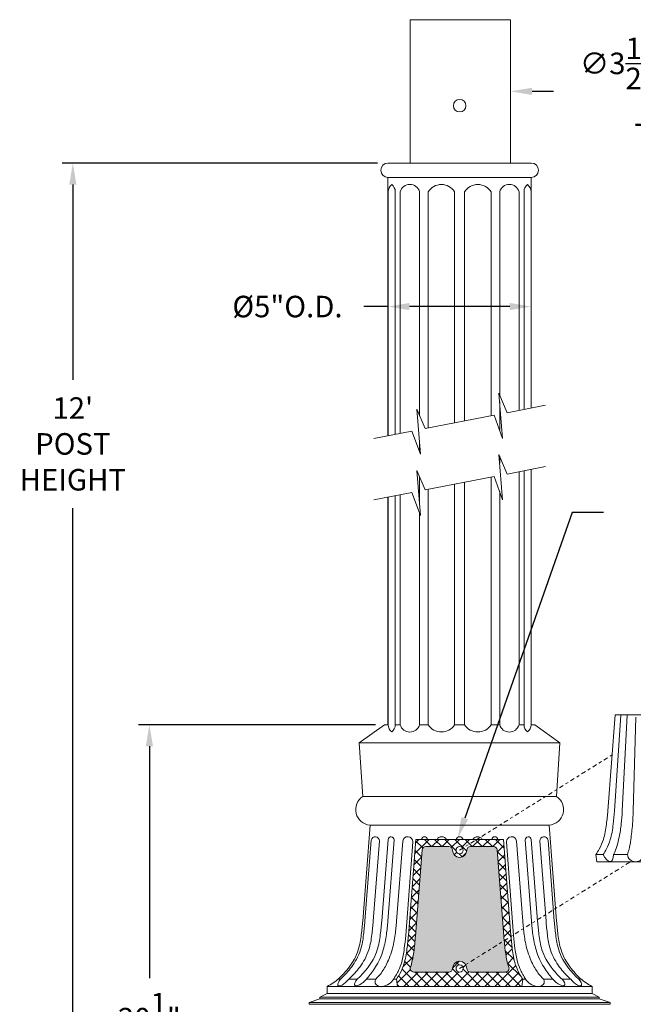
# Model space of a CAD drawing. Extents: x -42 to 196, y -39 to 198.
# Drawn here: x 83 to 104, y 8 to 42 of the extents above; entities that cross this region are included whole.
import ezdxf

# ---------------------------------------------------------------- set-up
doc = ezdxf.new("R2010")
doc.units = 0
doc.header["$MEASUREMENT"] = 0
doc.linetypes.add('CENTER', pattern=[2, 1.25, -0.25, 0.25, -0.25])
doc.layers.get('0').update_dxf_attribs({"linetype": 'CONTINUOUS', "lineweight": 15})
doc.layers.get('DEFPOINTS').update_dxf_attribs({"linetype": 'CONTINUOUS'})
doc.layers.add('Text', color=7, linetype='CONTINUOUS')
doc.styles.add('ROMAND', font='romand.shx', dxfattribs={"oblique": 15})
doc.dimstyles.new('ROMAND', dxfattribs={"dimscale": 21, "dimtxt": 0.125, "dimasz": 0.125, "dimexe": 0.0625, "dimexo": 0.0625, "dimgap": 0.09, "dimtad": 0, "dimtih": 1, "dimtoh": 1, "dimdec": 3, "dimzin": 0, "dimdsep": 46, "dimlunit": 4, "dimtxsty": 'ROMAND', "dimcen": 0, "dimadec": 0, "dimazin": 0, "dimtfac": 1, "dimtdec": 3, "dimtofl": 0, "dimtmove": 0, "dimatfit": 3, "dimfxl": 0, "dimtolj": 1, "dimtzin": 0, "dimarcsym": 0})

# ---------------------------------------------------------------- blocks, each defined once
blk = doc.blocks.new('*D24')
at = {"layer": 'DEFPOINTS', "color": 0}
for p in [(96.521, 39.557), (100.021, 39.557)]:
    blk.add_point(p, dxfattribs=at)
at = {"layer": 'Text', "color": 0, "lineweight": -2}
blk.add_line((101.521, 39.557), (100.771, 39.557), dxfattribs=at)
at = {"layer": 'Text', "color": 0}
blk.add_solid([(100.771, 39.682), (100.771, 39.432), (100.021, 39.557)], dxfattribs=at)
at = {"layer": 'Text', "color": 0, "insert": (106.073, 39.557), "char_height": 0.75, "attachment_point": 5, "style": 'ROMAND'}
blk.add_mtext('\\A1;∅3{\\H1.000000x;\\S1/2;}"O.D.x5"H.\\PTENON', dxfattribs=at)
blk = doc.blocks.new('*D58')
at = {"layer": 'DEFPOINTS', "color": 0}
for p in [(87.416, 17.465), (95.68, 17.465), (89.242, -3.035)]:
    blk.add_point(p, dxfattribs=at)
at = {"layer": 'Text', "color": 0, "lineweight": -2}
for p, q in [((95.305, 17.465), (87.041, 17.465)), ((87.416, 16.715), (87.416, 8.63)), ((87.416, -2.285), (87.416, 5.8)), ((88.867, -3.035), (87.041, -3.035))]:
    blk.add_line(p, q, dxfattribs=at)
at = {"layer": 'Text', "color": 0}
for points in [[(87.291, 16.715), (87.541, 16.715), (87.416, 17.465)], [(87.291, -2.285), (87.541, -2.285), (87.416, -3.035)]]:
    blk.add_solid(points, dxfattribs=at)
at = {"layer": 'Text', "color": 0, "insert": (87.416, 7.215), "char_height": 0.75, "attachment_point": 5, "style": 'ROMAND'}
blk.add_mtext('\\A1;20{\\H1.000000x;\\S1/2;}"', dxfattribs=at)
blk = doc.blocks.new('*D59')
at = {"layer": 'DEFPOINTS', "color": 0}
for p in [(84.745, 37.057), (95.756, 37.057), (89.242, -3.035)]:
    blk.add_point(p, dxfattribs=at)
at = {"layer": 'Text', "color": 0, "lineweight": -2}
for p, q in [((95.381, 37.057), (84.37, 37.057)), ((84.745, 36.307), (84.745, 29.498)), ((84.745, -2.285), (84.745, 25.025)), ((88.867, -3.035), (84.37, -3.035))]:
    blk.add_line(p, q, dxfattribs=at)
at = {"layer": 'Text', "color": 0}
for points in [[(84.62, 36.307), (84.87, 36.307), (84.745, 37.057)], [(84.62, -2.285), (84.87, -2.285), (84.745, -3.035)]]:
    blk.add_solid(points, dxfattribs=at)
at = {"layer": 'Text', "color": 0, "insert": (84.745, 27.261), "char_height": 0.75, "attachment_point": 5, "style": 'ROMAND'}
blk.add_mtext("\\A1;12'\\PPOST\\PHEIGHT", dxfattribs=at)
blk = doc.blocks.new('*D60')
at = {"layer": 'DEFPOINTS', "color": 0}
for p in [(98.172, 13.497), (97.891, 12.696)]:
    blk.add_point(p, dxfattribs=at)
at = {"layer": 'Text', "color": 0, "lineweight": -2}
for p, q in [((102.169, 24.873), (98.421, 14.205)), ((103.262, 24.873), (102.169, 24.873))]:
    blk.add_line(p, q, dxfattribs=at)
at = {"layer": 'Text', "color": 0}
blk.add_solid([(98.303, 14.246), (98.539, 14.163), (98.172, 13.497)], dxfattribs=at)
at = {"layer": 'Text', "color": 0, "insert": (109.03, 24.873), "char_height": 0.75, "attachment_point": 5, "style": 'ROMAND'}
blk.add_mtext('\\A1;\\A1;3"x4"x5{\\H0.7x;\\S1/4;}"H.\\PDOOR OPENING\\PFOR ANCHORAGE\\P& WIRING ACCESS', dxfattribs=at)
blk = doc.blocks.new('*D49')
at = {"layer": 'DEFPOINTS', "color": 0}
for p in [(95.742, 32.052), (95.742, 32.052), (100.742, 32.052)]:
    blk.add_point(p, dxfattribs=at)
at = {"layer": 'Text', "color": 0, "lineweight": -2}
for p, q in [((95.742, 32.052), (94.897, 32.052)), ((99.992, 32.052), (96.492, 32.052))]:
    blk.add_line(p, q, dxfattribs=at)
at = {"layer": 'Text', "color": 0}
for points in [[(96.492, 32.177), (96.492, 31.927), (95.742, 32.052)], [(99.992, 32.177), (99.992, 31.927), (100.742, 32.052)]]:
    blk.add_solid(points, dxfattribs=at)
at = {"layer": 'Text', "color": 0, "insert": (92.234, 32.052), "char_height": 0.75, "attachment_point": 5, "style": 'ROMAND'}
blk.add_mtext('\\A1;%%c5"O.D.', dxfattribs=at)
blk = doc.blocks.new('*D56')
at = {"layer": 'DEFPOINTS', "color": 0}
for p in [(102.574, -0.824), (101.424, -3.118)]:
    blk.add_point(p, dxfattribs=at)
at = {"layer": 'Text', "color": 0, "lineweight": -2}
for p, q in [((105.811, 5.634), (102.91, -0.154)), ((106.977, 5.634), (105.811, 5.634))]:
    blk.add_line(p, q, dxfattribs=at)
at = {"layer": 'Text', "color": 0}
blk.add_solid([(102.798, -0.098), (103.022, -0.21), (102.574, -0.824)], dxfattribs=at)
at = {"layer": 'Text', "color": 0, "insert": (113.168, 5.634), "char_height": 0.75, "attachment_point": 5, "style": 'ROMAND'}
blk.add_mtext('\\A1;\\A1;{\\H0.7X;\\S5/16;}"-18x 2\\A1;{\\H0.7X;\\S1/2;}"\\PS.S. CUP POINT\\PSET SCREW w/ (2)\\P\\A1;{\\H0.7X;\\S5/16;}"-18 HEX NUTS', dxfattribs=at)

msp = doc.modelspace()

# ---------------------------------------------------------------- hatches: boundary and pattern name
h = msp.add_hatch()
h.set_pattern_fill('ANSI37', color=8, scale=2, style=0)
h.set_pattern_definition([(45, (-77.91453, -7.82707), (-0.1767767, 0.1767767), []), (135, (-77.91453, -7.82707), (-0.1767767, -0.1767767), [])])
edge = h.paths.add_edge_path()
edge.add_line((99.7732, 13.4654), (96.711, 13.4654))
edge.add_line((96.711, 13.4654), (96.4533, 10.1154))
edge.add_spline(control_points=[(96.4533, 10.1154), (96.4383, 9.9595), (96.406, 9.6243), (96.3346, 9.1683), (96.1822, 8.8202), (96.0783, 8.6529), (96.0354, 8.5904)], knot_values=[0, 0, 0, 0, 0.4702325, 1.0115407, 1.3741442, 1.6013596, 1.6013596, 1.6013596, 1.6013596], degree=3, periodic=0)
edge.add_line((96.0354, 8.5904), (96.0683, 8.3404))
edge.add_line((96.0683, 8.3404), (100.4159, 8.3404))
edge.add_line((100.4159, 8.3404), (100.4488, 8.5904))
edge.add_spline(control_points=[(100.4488, 8.5904), (100.4059, 8.6529), (100.3021, 8.8202), (100.1496, 9.1683), (100.0782, 9.6243), (100.0459, 9.9595), (100.0309, 10.1154)], knot_values=[0, 0, 0, 0, 0.2272154, 0.5898189, 1.1311271, 1.6013596, 1.6013596, 1.6013596, 1.6013596], degree=3, periodic=0)
edge.add_line((100.0309, 10.1154), (99.7732, 13.4654))
edge = h.paths.add_edge_path(flags=16)
edge.add_spline(control_points=[(99.7817, 10.0962), (99.7998, 9.9077), (99.8172, 9.7222), (99.864, 9.3813), (99.891, 9.2269), (99.9447, 9.0494), (99.9518, 9.0275), (99.9592, 9.0058)], knot_values=[0, 0, 0, 0, 0.5544477, 0.5544477, 0.983204, 0.983204, 1.0439042, 1.0439042, 1.0439042, 1.0439042], degree=3, periodic=0)
edge.add_arc((99.8409, 8.9654), 0.125, -90, 18.83972, ccw=False)
edge.add_line((99.8409, 8.8404), (98.6171, 8.8404))
edge.add_arc((98.6171, 8.9654), 0.125, 180, 270, ccw=False)
edge.add_arc((98.2421, 8.9654), 0.25, 0, 180)
edge.add_arc((97.8671, 8.9654), 0.125, -90, 0, ccw=False)
edge.add_line((97.8671, 8.8404), (96.6433, 8.8404))
edge.add_arc((96.6433, 8.9654), 0.125, 161.16028, 270, ccw=False)
edge.add_spline(control_points=[(96.525, 9.0058), (96.5325, 9.0275), (96.5395, 9.0494), (96.5932, 9.2269), (96.6202, 9.3813), (96.6671, 9.7222), (96.6844, 9.9077), (96.7025, 10.0962)], knot_values=[0, 0, 0, 0, 0.0607002, 0.0607002, 0.4894564, 0.4894564, 1.0439042, 1.0439042, 1.0439042, 1.0439042], degree=3, periodic=0)
edge.add_line((96.7025, 10.0962), (96.9337, 13.1))
edge.add_arc((97.0583, 13.0904), 0.125, 90, 175.60046, ccw=False)
edge.add_line((97.0583, 13.2154), (97.8671, 13.2154))
edge.add_arc((97.8671, 13.0904), 0.125, 0, 90, ccw=False)
edge.add_arc((98.2421, 13.0904), 0.25, 180, 360)
edge.add_arc((98.6171, 13.0904), 0.125, 90, 180, ccw=False)
edge.add_line((98.6171, 13.2154), (99.4259, 13.2154))
edge.add_arc((99.4259, 13.0904), 0.125, 4.39954, 90, ccw=False)
edge.add_line((99.5506, 13.1), (99.7817, 10.0962))
h.paths.add_polyline_path([(98.1171, 13.0904, -1), (98.3671, 13.0904, -1)], flags=16)
h.paths.add_polyline_path([(98.3671, 8.9654, -1), (98.1171, 8.9654, -1)], flags=16)
h = msp.add_hatch(color=8)
edge = h.paths.add_edge_path()
edge.add_arc((99.8409, 8.9654), 0.125, 270, 378.83972)
edge.add_spline(control_points=[(99.9592, 9.0058), (99.9518, 9.0275), (99.9447, 9.0494), (99.891, 9.2269), (99.864, 9.3813), (99.8172, 9.7222), (99.7998, 9.9077), (99.7817, 10.0962)], knot_values=[0, 0, 0, 0, 0.0607002, 0.0607002, 0.4894564, 0.4894564, 1.0439042, 1.0439042, 1.0439042, 1.0439042], degree=3, periodic=0)
edge.add_line((99.7817, 10.0962), (99.5506, 13.1))
edge.add_arc((99.4259, 13.0904), 0.125, 4.39954, 90)
edge.add_line((99.4259, 13.2154), (98.6171, 13.2154))
edge.add_arc((98.6171, 13.0904), 0.125, 90, 180)
edge.add_arc((98.2421, 13.0904), 0.25, -180, 0, ccw=False)
edge.add_arc((97.8671, 13.0904), 0.125, 0, 90)
edge.add_line((97.8671, 13.2154), (97.0583, 13.2154))
edge.add_arc((97.0583, 13.0904), 0.125, 90, 175.60046)
edge.add_line((96.9337, 13.1), (96.7025, 10.0962))
edge.add_spline(control_points=[(96.7025, 10.0962), (96.6844, 9.9077), (96.6671, 9.7222), (96.6202, 9.3813), (96.5932, 9.2269), (96.5395, 9.0494), (96.5325, 9.0275), (96.525, 9.0058)], knot_values=[0, 0, 0, 0, 0.5544477, 0.5544477, 0.983204, 0.983204, 1.0439042, 1.0439042, 1.0439042, 1.0439042], degree=3, periodic=0)
edge.add_arc((96.6433, 8.9654), 0.125, 161.16028, 270)
edge.add_line((96.6433, 8.8404), (97.8671, 8.8404))
edge.add_arc((97.8671, 8.9654), 0.125, 270, 360)
edge.add_arc((98.2421, 8.9654), 0.25, 0, 180, ccw=False)
edge.add_arc((98.6171, 8.9654), 0.125, 180, 270)
edge.add_line((98.6171, 8.8404), (99.8409, 8.8404))

# ---------------------------------------------------------------- linework, layer by layer
for p, q in [((96.5206, 37.0569), (96.5206, 42.0569)), ((100.0206, 42.0569), (96.5206, 42.0569)), ((100.0206, 37.0569), (100.0206, 42.0569)), ((95.7421, 37.0569), (100.7421, 37.0569)), ((95.7421, 36.5569), (100.7421, 36.5569)), ((95.7421, 27.5464), (95.7421, 36.5569)), ((100.7421, 28.511), (100.7421, 36.5569)), ((95.7482, 36.0569), (95.7421, 36.0569)), ((95.7482, 27.5475), (95.7482, 36.0569)), ((95.9954, 27.5952), (95.9954, 36.0569)), ((96.1691, 27.6287), (96.1691, 36.0569)), ((96.8447, 28.2441), (96.8447, 36.0564)), ((97.1456, 27.8171), (97.1456, 36.0569)), ((98.0684, 27.9952), (98.0684, 36.0569)), ((98.4158, 28.0622), (98.4158, 36.0569)), ((99.3387, 28.2402), (99.3387, 36.0569)), ((99.6395, 28.9696), (99.6395, 36.0564)), ((100.3151, 28.4286), (100.3151, 36.0569)), ((100.4888, 28.4621), (100.4888, 36.0569)), ((100.7361, 28.5098), (100.7361, 36.0569)), ((100.7361, 36.0569), (100.7421, 36.0569)), ((99.6395, 27.7384), (99.6395, 28.731)), ((96.8447, 26.9842), (96.8447, 27.2785)), ((99.6395, 26.5911), (99.6395, 26.8296)), ((96.8447, 25.1386), (96.8447, 26.1042)), ((99.3387, 17.4654), (99.3387, 26.1003)), ((100.3151, 17.4654), (100.3151, 26.2887)), ((100.4887, 17.4654), (100.4887, 26.3222)), ((100.7361, 26.3699), (100.7361, 17.4654)), ((100.7421, 17.4654), (100.7421, 26.3711)), ((98.0684, 17.4654), (98.0684, 25.8552)), ((98.4158, 17.4654), (98.4158, 25.9223)), ((95.9954, 17.4654), (95.9954, 25.4553)), ((96.1691, 17.4654), (96.1691, 25.4888)), ((97.1456, 17.4654), (97.1456, 25.6772)), ((99.6395, 17.4654), (99.6395, 25.5985)), ((95.7421, 17.4654), (95.7421, 25.4064)), ((95.7481, 17.4654), (95.7481, 25.4076)), ((96.8447, 17.4654), (96.8447, 24.8443)), ((103.6723, 17.8137), (103.4146, 14.4636)), ((103.873, 17.8027), (103.6453, 14.4615)), ((103.6723, 17.8137), (105.2034, 17.8137)), ((104.0859, 17.7975), (103.9167, 14.458)), ((104.3888, 17.7309), (104.3032, 14.4648)), ((95.6171, 17.4654), (94.7421, 16.8404)), ((95.6171, 17.4654), (95.7481, 17.4654)), ((95.9954, 17.4654), (96.1691, 17.4654)), ((95.9954, 17.4654), (96.1691, 17.4654)), ((97.1456, 17.4654), (96.8447, 17.4654)), ((98.0684, 17.4654), (98.4158, 17.4654)), ((99.3387, 17.4654), (99.6395, 17.4654)), ((100.4887, 17.4654), (100.3151, 17.4654)), ((100.4887, 17.4654), (100.3151, 17.4654)), ((100.8671, 17.4654), (100.7361, 17.4654)), ((100.8671, 17.4654), (101.7421, 16.8404)), ((94.7421, 16.8404), (101.7421, 16.8404)), ((94.7421, 16.8404), (94.8671, 14.9654)), ((101.7421, 16.8404), (101.6171, 14.9654)), ((94.8671, 14.9654), (101.6171, 14.9654)), ((94.9921, 14.9654), (101.4921, 14.9654)), ((95.1171, 13.9654), (94.8594, 10.6154)), ((101.3671, 13.9654), (95.1171, 13.9654)), ((101.3671, 13.9654), (101.6249, 10.6154)), ((95.1562, 13.4368), (94.9392, 10.6154)), ((95.4434, 13.4147), (95.228, 10.6154)), ((95.7427, 13.4654), (95.5234, 10.6154)), ((95.9546, 13.4528), (95.7363, 10.6154)), ((96.2554, 13.4079), (96.0405, 10.6154)), ((96.711, 13.4654), (96.4533, 10.1154)), ((96.711, 13.4654), (99.7732, 13.4654)), ((99.7732, 13.4654), (100.0309, 10.1154)), ((100.2288, 13.4079), (100.4437, 10.6154)), ((100.5296, 13.4528), (100.7479, 10.6154)), ((100.7415, 13.4654), (100.9608, 10.6154)), ((101.0408, 13.4147), (101.2562, 10.6154)), ((101.328, 13.4368), (101.545, 10.6154)), ((96.6106, 13.3805), (96.3594, 10.1154)), ((99.8736, 13.3805), (100.1249, 10.1154)), ((102.9967, 12.9387), (103.0296, 12.6887)), ((102.9967, 12.9387), (103.2503, 12.9387)), ((103.6113, 12.9387), (104.1004, 12.9387)), ((103.0296, 12.6887), (107.3772, 12.6887)), ((94.078, 8.5904), (93.9982, 8.5904)), ((94.5145, 8.5904), (94.3668, 8.5904)), ((94.5145, 8.5904), (94.3668, 8.5904)), ((94.6622, 8.5904), (94.3668, 8.5904)), ((95.3163, 8.5904), (94.9892, 8.5904)), ((95.9415, 8.5904), (96.0354, 8.5904)), ((96.0354, 8.5904), (96.0683, 8.3404)), ((100.4488, 8.5904), (100.4159, 8.3404)), ((100.5428, 8.5904), (100.4488, 8.5904)), ((101.1679, 8.5904), (101.4951, 8.5904)), ((101.822, 8.5904), (102.1174, 8.5904)), ((102.4063, 8.5904), (102.4861, 8.5904)), ((102.8671, 8.3404), (93.6171, 8.3404)), ((93.6171, 8.3404), (93.6171, 8.0904)), ((102.8671, 8.3404), (102.8671, 8.0904)), ((93.3671, 7.9029), (92.9921, 7.7779)), ((93.3671, 7.9654), (93.6171, 8.0904)), ((93.3671, 7.9654), (103.1171, 7.9654)), ((93.3671, 7.9654), (93.3671, 7.9029)), ((93.3671, 7.9029), (103.1171, 7.9029)), ((93.6171, 8.0904), (102.8671, 8.0904)), ((102.8671, 8.0904), (103.1171, 7.9654)), ((103.1171, 7.9654), (103.1171, 7.9029)), ((103.1171, 7.9029), (103.4921, 7.7779)), ((92.9921, 7.7779), (103.4921, 7.7779)), ((92.9921, 7.7154), (92.9921, 7.7779)), ((92.9921, 7.7154), (103.4921, 7.7154)), ((103.4921, 7.7779), (103.4921, 7.7154))]:
    msp.add_line(p, q)
at = {"linetype": 'CENTER', "ltscale": 0.125}
for p, q in [((98.2421, 13.0904), (103.5647, 16.4151)), ((98.2421, 8.9654), (104.2028, 12.6887))]:
    msp.add_line(p, q, dxfattribs=at)
for points in [[(101.2424, 28.6075), (99.9042, 28.3493), (99.6154, 29.026), (99.7439, 27.4529), (99.4483, 28.2614), (97.0359, 27.796), (96.7472, 28.4727), (96.8757, 26.8995), (96.58, 27.708), (95.2424, 27.4499)], [(101.2424, 26.4676), (99.9042, 26.2094), (99.6154, 26.8861), (99.7439, 25.313), (99.4483, 26.1214), (97.0359, 25.656), (96.7472, 26.3327), (96.8757, 24.7596), (96.58, 25.5681), (95.2424, 25.31)]]:
    msp.add_lwpolyline(points)
for points in [[(96.7025, 10.0962), (96.9337, 13.1, -0.391898), (97.0583, 13.2154), (97.8671, 13.2154, -0.4142136), (97.9921, 13.0904), (97.9921, 13.0904, 1), (98.4921, 13.0904), (98.4921, 13.0904, -0.4142136), (98.6171, 13.2154), (99.4259, 13.2154, -0.391898), (99.5506, 13.1), (99.7817, 10.0962)], [(99.9592, 9.0058, -0.5141493), (99.8409, 8.8404), (98.6171, 8.8404, -0.4142136), (98.4921, 8.9654), (98.4921, 8.9654, 1), (97.9921, 8.9654), (97.9921, 8.9654, -0.4142136), (97.8671, 8.8404), (96.6433, 8.8404, -0.5141493), (96.525, 9.0058)]]:
    msp.add_lwpolyline(points, format="xyb")
for centre, radius in [((98.2421, 39.0569), 0.2187), ((98.2421, 13.0904), 0.125), ((98.2421, 8.9654), 0.125)]:
    msp.add_circle(centre, radius)
for centre, radius, start, end in [((95.7421, 36.8069), 0.25, 90, 270), ((100.7421, 36.8069), 0.25, 270, 90), ((96.1044, 36.0379), 0.3568, 130.69675, 176.94986), ((95.6786, 36.0573), 0.3168, 0.11013, 52.42862), ((96.5068, 35.9618), 0.3508, 15.64089, 164.2802), ((97.607, 35.7594), 0.549, 32.81002, 147.18998), ((98.8772, 35.7594), 0.549, 32.81002, 147.18998), ((99.9774, 35.9618), 0.3508, 15.7198, 164.35911), ((100.8056, 36.0573), 0.3168, 127.57138, 179.88987), ((100.3798, 36.0379), 0.3568, 3.05014, 49.30325), ((103.9795, 17.801), 0.1065, 173.14648, 179.07796), ((103.9795, 17.801), 0.1065, 358.12212, 6.85352), ((96.1044, 17.4844), 0.3568, 183.05451, 229.3062), ((95.6786, 17.465), 0.3168, 307.57132, 0.07529), ((96.5069, 17.5606), 0.3509, 195.73047, 344.26953), ((97.607, 17.7629), 0.549, 212.81002, 327.18998), ((98.8772, 17.7629), 0.549, 212.81002, 327.18998), ((99.9773, 17.5604), 0.3509, 195.70681, 344.29319), ((100.8055, 17.465), 0.3168, 179.92489, 232.42862), ((100.3797, 17.4845), 0.3569, 310.68656, 356.93478), ((95.1588, 14.5071), 0.5433, 122.47119, 265.60129), ((101.3254, 14.5071), 0.5433, 274.39871, 57.52881), ((95.299, 13.4147), 0.1444, 0, 171.20091), ((95.8483, 13.4529), 0.1063, 359.93765, 173.22289), ((96.4319, 13.3805), 0.1786, 360, 171.20091), ((97.0181, 13.4527), 0.1065, 6.85352, 173.14648), ((97.6158, 13.3704), 0.1888, 30.22018, 149.77982), ((98.2421, 13.4326), 0.125, 90, 164.7903), ((98.2421, 13.4326), 0.125, 15.2097, 90), ((98.8684, 13.3704), 0.1888, 30.22018, 149.77982), ((99.4661, 13.4527), 0.1065, 6.85352, 173.14648), ((100.0523, 13.3805), 0.1786, 8.79909, 180), ((100.636, 13.4529), 0.1063, 6.77711, 180.06235), ((101.1852, 13.4147), 0.1444, 8.79909, 180)]:
    msp.add_arc(centre, radius, start, end)
for centre, major_axis, ratio, start_param, end_param in [((103.3563, 13.2277), (-0.1608, 0.5307), 0.3727592, 2.0301898, 4.0280544), ((104.3826, 12.9387), (0.2822, 0), 0.8858178, 3.1415927, 6.2831853), ((94.2299, 8.5904), (0.2219, 0.2206), 0.3444206, 1.9043117, 5.0459044), ((94.8332, 8.5904), (0.2461, 0.2139), 0.3554108, 1.9588231, 5.1004158), ((95.627, 8.5904), (0.3218, 0.1557), 0.6076682, 2.4690358, 5.4577948)]:
    msp.add_ellipse(centre, major_axis=major_axis, ratio=ratio, start_param=start_param, end_param=end_param)
at = {"extrusion": (0, 0, -1)}
for centre, major_axis, ratio, start_param, end_param in [((100.8572, 8.5904), (-0.3218, 0.1559), 0.6076905, 2.4684487, 5.4572849), ((101.6585, 8.5904), (-0.2461, 0.2139), 0.3554108, 1.9588231, 5.1004158), ((102.2618, 8.5904), (-0.2219, 0.2206), 0.3444206, 1.9043117, 5.0459044)]:
    msp.add_ellipse(centre, major_axis=major_axis, ratio=ratio, start_param=start_param, end_param=end_param, dxfattribs=at)
for points, knots in [([(103.4146, 14.4636), (103.3996, 14.3078), (103.3673, 13.9725), (103.2959, 13.5165), (103.1435, 13.1685), (103.0396, 13.0011), (102.9967, 12.9387)], [0, 0, 0, 0, 0.4702325, 1.0115407, 1.3741442, 1.6013596, 1.6013596, 1.6013596, 1.6013596]), ([(103.6453, 14.4615), (103.6316, 14.3055), (103.6023, 13.97), (103.5349, 13.5134), (103.3793, 13.1496), (103.2921, 13.0059), (103.2503, 12.9387)], [0, 0, 0, 0, 0.4702325, 1.0115407, 1.3741442, 1.6481441, 1.6481441, 1.6481441, 1.6481441]), ([(103.9167, 14.458), (103.9058, 14.3018), (103.8823, 13.9658), (103.8324, 13.6209), (103.7296, 13.2123), (103.6697, 13.0549), (103.6134, 12.943), (103.6113, 12.9387)], [0, 0, 0, 0, 0.4702325, 1.0115407, 1.3741442, 1.6920065, 1.7046454, 1.7046454, 1.7046454, 1.7046454]), ([(104.3032, 14.4648), (104.295, 14.3084), (104.2774, 13.9721), (104.2277, 13.5134), (104.1692, 13.1621), (104.1183, 12.9937), (104.1004, 12.9387)], [0, 0, 0, 0, 0.4702325, 1.0115407, 1.3741442, 1.5850294, 1.5850294, 1.5850294, 1.5850294]), ([(94.9392, 10.6154), (94.9242, 10.4595), (94.8919, 10.1243), (94.8205, 9.6683), (94.6558, 9.2923), (94.4816, 9.025), (94.3005, 8.805), (94.1648, 8.6676), (94.0889, 8.5999), (94.078, 8.5904)], [0, 0, 0, 0, 0.4702325, 1.0115407, 1.3741442, 1.6920065, 1.9663623, 2.2276411, 2.2708908, 2.2708908, 2.2708908, 2.2708908]), ([(95.228, 10.6154), (95.213, 10.4595), (95.1808, 10.1243), (95.1094, 9.6683), (94.9447, 9.2923), (94.7705, 9.025), (94.5893, 8.805), (94.4537, 8.6676), (94.3777, 8.5999), (94.3668, 8.5904)], [0, 0, 0, 0, 0.4702325, 1.0115407, 1.3741442, 1.6920065, 1.9663623, 2.2276411, 2.2708908, 2.2708908, 2.2708908, 2.2708908]), ([(95.5234, 10.6154), (95.5084, 10.4595), (95.4761, 10.1243), (95.4047, 9.6683), (95.24, 9.2923), (95.0658, 9.025), (94.8847, 8.805), (94.7491, 8.6676), (94.6731, 8.5999), (94.6622, 8.5904)], [0, 0, 0, 0, 0.4702325, 1.0115407, 1.3741442, 1.6920065, 1.9663623, 2.2276411, 2.2708908, 2.2708908, 2.2708908, 2.2708908]), ([(95.7363, 10.6154), (95.7225, 10.4591), (95.6927, 10.1228), (95.6033, 9.6777), (95.4731, 9.2933), (95.3161, 9.0316), (95.1629, 8.8013), (95.0943, 8.7211), (95.0414, 8.6538), (94.9892, 8.5904)], [0, 0, 0, 0, 0.4702325, 1.0115407, 1.3630733, 1.6758925, 1.935677, 2.1904931, 2.2199938, 2.2199938, 2.2199938, 2.2199938]), ([(96.0405, 10.6154), (96.026, 10.4594), (95.9948, 10.1238), (95.9183, 9.6846), (95.7871, 9.3285), (95.6741, 9.0587), (95.575, 8.9073), (95.4938, 8.7921), (95.4051, 8.6863), (95.3163, 8.5904)], [0, 0, 0, 0, 0.4702325, 1.0115407, 1.3306713, 1.6047958, 1.9163823, 2.1553592, 2.1945392, 2.1945392, 2.1945392, 2.1945392]), ([(100.4437, 10.6154), (100.4582, 10.4594), (100.4894, 10.1238), (100.5659, 9.6846), (100.6971, 9.3285), (100.8101, 9.0587), (100.9092, 8.9073), (100.9904, 8.7921), (101.0791, 8.6863), (101.1679, 8.5904)], [0, 0, 0, 0, 0.4702325, 1.0115407, 1.3306713, 1.6047958, 1.9163823, 2.1553592, 2.1945392, 2.1945392, 2.1945392, 2.1945392]), ([(100.7479, 10.6154), (100.7617, 10.4591), (100.7915, 10.1228), (100.8809, 9.6777), (101.0111, 9.2933), (101.1681, 9.0316), (101.3214, 8.8013), (101.3899, 8.7211), (101.4428, 8.6538), (101.4951, 8.5904)], [0, 0, 0, 0, 0.4702325, 1.0115407, 1.3630733, 1.6758925, 1.935677, 2.1904931, 2.2199938, 2.2199938, 2.2199938, 2.2199938]), ([(100.9608, 10.6154), (100.9758, 10.4595), (101.0081, 10.1243), (101.0795, 9.6683), (101.2442, 9.2923), (101.4184, 9.025), (101.5995, 8.805), (101.7352, 8.6676), (101.8111, 8.5999), (101.822, 8.5904)], [0, 0, 0, 0, 0.4702325, 1.0115407, 1.3741442, 1.6920065, 1.9663623, 2.2276411, 2.2708908, 2.2708908, 2.2708908, 2.2708908]), ([(101.2562, 10.6154), (101.2712, 10.4595), (101.3034, 10.1243), (101.3749, 9.6683), (101.5395, 9.2923), (101.7137, 9.025), (101.8949, 8.805), (102.0305, 8.6676), (102.1065, 8.5999), (102.1174, 8.5904)], [0, 0, 0, 0, 0.4702325, 1.0115407, 1.3741442, 1.6920065, 1.9663623, 2.2276411, 2.2708908, 2.2708908, 2.2708908, 2.2708908]), ([(101.545, 10.6154), (101.56, 10.4595), (101.5923, 10.1243), (101.6637, 9.6683), (101.8284, 9.2923), (102.0026, 9.025), (102.1838, 8.805), (102.3194, 8.6676), (102.3954, 8.5999), (102.4063, 8.5904)], [0, 0, 0, 0, 0.4702325, 1.0115407, 1.3741442, 1.6920065, 1.9663623, 2.2276411, 2.2708908, 2.2708908, 2.2708908, 2.2708908]), ([(96.3594, 10.1154), (96.3444, 9.9595), (96.3121, 9.6243), (96.2452, 9.2357), (96.127, 8.9164), (96.0259, 8.7346), (95.9148, 8.5524)], [0, 0, 0, 0, 0.4702325, 1.0115407, 1.3741442, 1.6478032, 1.6478032, 1.6478032, 1.6478032]), ([(96.4533, 10.1154), (96.4383, 9.9595), (96.406, 9.6243), (96.3346, 9.1683), (96.1822, 8.8202), (96.0783, 8.6529), (96.0354, 8.5904)], [0, 0, 0, 0, 0.4702325, 1.0115407, 1.3741442, 1.6013596, 1.6013596, 1.6013596, 1.6013596]), ([(96.7025, 10.0962), (96.6844, 9.9077), (96.6671, 9.7222), (96.6202, 9.3813), (96.5932, 9.2269), (96.5395, 9.0494), (96.5325, 9.0275), (96.525, 9.0058)], [0, 0, 0, 0, 0.5544477, 0.5544477, 0.983204, 0.983204, 1.0439042, 1.0439042, 1.0439042, 1.0439042]), ([(99.7817, 10.0962), (99.7998, 9.9077), (99.8172, 9.7222), (99.864, 9.3813), (99.891, 9.2269), (99.9447, 9.0494), (99.9518, 9.0275), (99.9592, 9.0058)], [0, 0, 0, 0, 0.5544477, 0.5544477, 0.983204, 0.983204, 1.0439042, 1.0439042, 1.0439042, 1.0439042]), ([(100.0309, 10.1154), (100.0459, 9.9595), (100.0782, 9.6243), (100.1496, 9.1683), (100.3021, 8.8202), (100.4059, 8.6529), (100.4488, 8.5904)], [0, 0, 0, 0, 0.4702325, 1.0115407, 1.3741442, 1.6013596, 1.6013596, 1.6013596, 1.6013596]), ([(100.1249, 10.1154), (100.1399, 9.9595), (100.1721, 9.6243), (100.239, 9.2357), (100.3572, 8.9164), (100.4583, 8.7346), (100.5694, 8.5524)], [0, 0, 0, 0, 0.4702325, 1.0115407, 1.3741442, 1.6478032, 1.6478032, 1.6478032, 1.6478032])]:
    msp.add_open_spline(points, degree=3, knots=knots)
for points in [[(94.8594, 10.6154), (94.81, 10.1477), (94.7046, 9.6168), (94.5608, 9.2839), (94.3888, 9.0166), (94.2148, 8.8045), (94.0305, 8.6192), (93.8302, 8.4614), (93.6171, 8.3404)], [(101.6249, 10.6154), (101.6742, 10.1477), (101.7797, 9.6168), (101.9234, 9.2839), (102.0954, 9.0166), (102.2694, 8.8045), (102.4537, 8.6192), (102.6541, 8.4614), (102.8671, 8.3404)]]:
    msp.add_spline(points, degree=3)

# ---------------------------------------------------------------- dimensions: what is measured, and where the dimension line sits
at = {"layer": 'Text'}
dim = msp.add_diameter_dim_2p(p1=(96.5206, 39.5569), p2=(100.0206, 39.5569), text='<>O.D.x5"H.\\PTENON', dimstyle='ROMAND', override={"dimscale": 6}, dxfattribs=at)
dim.commit()
dim.dimension.update_dxf_attribs({"geometry": '*D24', "text_midpoint": (106.0734, 39.5569)})
dim = msp.add_linear_dim(base=(84.7445, 37.0569), p1=(89.2421, -3.0346), p2=(95.7563, 37.0569), angle=90, text="12'\\PPOST\\PHEIGHT", dimstyle='ROMAND', override={"dimscale": 6}, dxfattribs=at)
dim.commit()
dim.dimension.update_dxf_attribs({"geometry": '*D59', "text_midpoint": (84.7445, 27.2611), "dimtype": 160})
dim = msp.add_linear_dim(base=(95.7421, 32.0516), p1=(100.7421, 32.0516), p2=(95.7421, 32.0516), text='%%c<>O.D.', dimstyle='ROMAND', override={"dimscale": 6}, dxfattribs=at)
dim.commit()
dim.dimension.update_dxf_attribs({"geometry": '*D49', "text_midpoint": (92.2341, 32.0516), "dimtype": 160})
for p1, p2, text, picture, middle in [((97.8908, 12.6961), (98.1723, 13.4973), '\\A1;3"x4"x5{\\H0.7x;\\S1/4;}"H.\\PDOOR OPENING\\PFOR ANCHORAGE\\P& WIRING ACCESS', '*D60', (109.0301, 24.8727)), ((101.424, -3.1183), (102.5737, -0.8245), '\\A1;{\\H0.7X;\\S5/16;}"-18x 2\\A1;{\\H0.7X;\\S1/2;}"\\PS.S. CUP POINT\\PSET SCREW w/ (2)\\P\\A1;{\\H0.7X;\\S5/16;}"-18 HEX NUTS', '*D56', (113.1682, 5.6343))]:
    dim = msp.add_diameter_dim_2p(p1=p1, p2=p2, text=text, dimstyle='ROMAND', override={"dimscale": 6}, dxfattribs=at)
    dim.commit()
    dim.dimension.update_dxf_attribs({"geometry": picture, "text_midpoint": middle, "dimtype": 163})
dim = msp.add_linear_dim(base=(87.4156, 17.4654), p1=(89.2421, -3.0346), p2=(95.6796, 17.4654), angle=90, text='<>"', dimstyle='ROMAND', override={"dimscale": 6, "dimlunit": 5}, dxfattribs=at)
dim.commit()
dim.dimension.update_dxf_attribs({"geometry": '*D58', "text_midpoint": (87.4156, 7.2154)})

doc.saveas('drawing.dxf')
